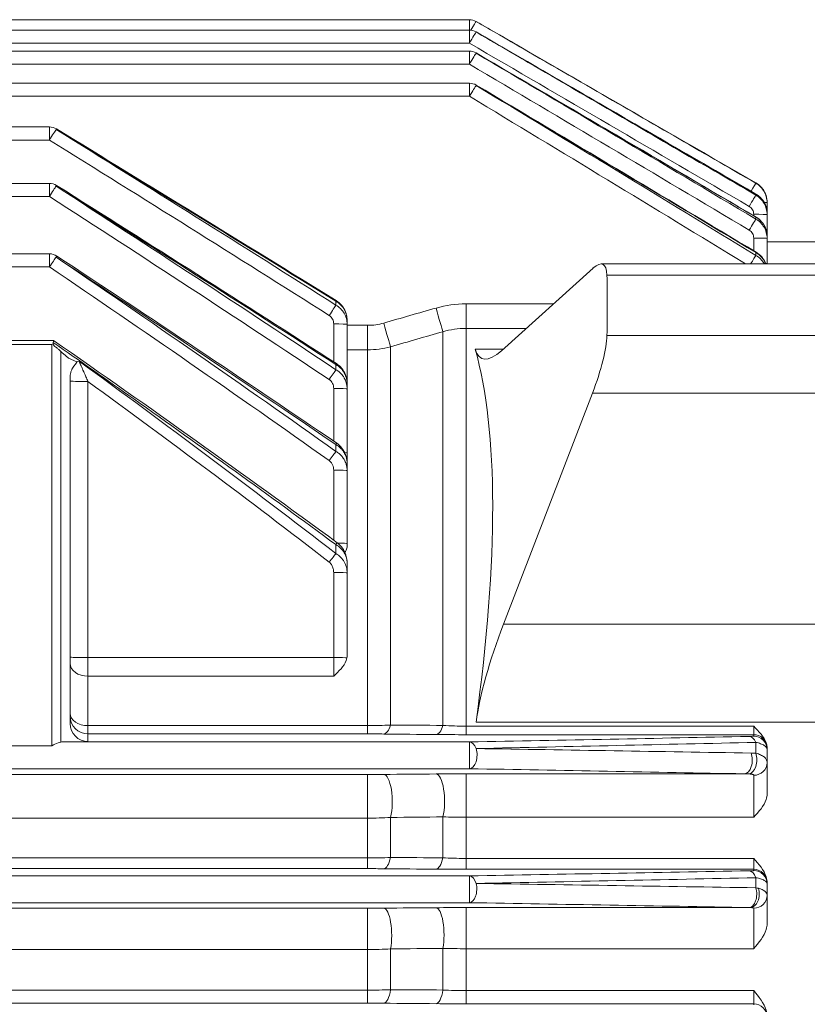
# Model space of a CAD drawing. Units: inches. Extents: x 9 to 146, y 6 to 108.
# Drawn here: x 59 to 62, y 54 to 58 of the extents above; entities that cross this region are included whole.
import ezdxf

# ---------------------------------------------------------------- set-up
doc = ezdxf.new("R2010")
doc.units = ezdxf.units.IN
doc.header["$LTSCALE"] = 14
doc.header["$MEASUREMENT"] = 0
doc.layers.add('Visible (ANSI)', color=7, linetype='Continuous', lineweight=20, true_color=0xbc4343)
doc.layers.add('Visible Narrow (ANSI)', color=7, linetype='Continuous', lineweight=9, true_color=0xbc4343)

msp = doc.modelspace()

# ---------------------------------------------------------------- linework, layer by layer
at = {"layer": 'Visible (ANSI)'}
for p, q in [((57.9146, 58.4121), (60.9338, 58.4121)), ((57.9143, 58.3661), (60.9338, 58.3661)), ((53.3083, 58.2734), (60.9338, 58.2734)), ((53.3083, 58.1321), (60.9338, 58.1321)), ((54.9347, 57.9393), (59.0834, 57.9393)), ((54.9347, 57.6907), (59.0834, 57.6907)), ((62.2453, 57.6057), (62.2453, 57.6074)), ((62.2453, 57.6057), (62.2453, 57.5581)), ((62.2453, 57.553), (62.2453, 57.5581)), ((62.2453, 57.553), (62.2453, 57.46)), ((62.2453, 57.46), (62.2453, 57.4568)), ((62.2453, 57.4481), (62.2453, 57.4568)), ((62.2453, 57.4481), (62.2453, 57.3375)), ((62.7177, 57.4336), (62.2453, 57.4336)), ((54.9347, 57.38), (59.0834, 57.38)), ((61.514, 57.3356), (63.3083, 57.3356)), ((62.2453, 57.3375), (62.2453, 57.3356)), ((61.4783, 57.3166), (61.0753, 56.9532)), ((60.3949, 57.0694), (60.3949, 57.087)), ((60.3949, 57.0694), (60.3949, 56.8186)), ((54.9162, 56.998), (59.102, 56.998)), ((59.1435, 56.9405), (59.1681, 56.9198)), ((59.1681, 56.9198), (59.2036, 56.9042)), ((59.1744, 56.8341), (59.1744, 55.3104)), ((60.3949, 56.8186), (60.3949, 56.8085)), ((60.3949, 56.785), (60.3949, 56.8085)), ((60.3949, 56.785), (60.3949, 56.5028)), ((61.0838, 55.7471), (61.4759, 56.7662)), ((60.3943, 56.4667), (60.3943, 56.4667)), ((60.3949, 56.5028), (60.3949, 56.4723)), ((60.39, 56.4555), (60.39, 56.4555)), ((60.3949, 56.4251), (60.3949, 56.4562)), ((60.3949, 56.4251), (60.3949, 56.1034)), ((60.3949, 56.1034), (60.3949, 56.0915)), ((60.3949, 55.9739), (60.3949, 56.0156)), ((60.3949, 55.9739), (60.3949, 55.6079)), ((59.2532, 55.2312), (59.1435, 55.2288)), ((62.2453, 55.2014), (62.2453, 55.1951)), ((62.2453, 55.1377), (62.2453, 55.1951)), ((62.2453, 55.1377), (62.2453, 54.9985)), ((62.2453, 54.6091), (62.2453, 54.6082)), ((62.2453, 54.6082), (62.2453, 54.6027)), ((62.2453, 54.5532), (62.2453, 54.6027)), ((62.2453, 54.5532), (62.2453, 54.4273))]:
    msp.add_line(p, q, dxfattribs=at)
for centre, start in [((60.9338, 58.353), 60.0065), ((60.9338, 58.3071), 59.907), ((60.9338, 58.2143), 59.6519), ((60.9338, 58.073), 59.2281), ((59.0834, 57.8802), 58.6126), ((59.0834, 57.6317), 57.7691), ((59.0834, 57.321), 56.6412)]:
    msp.add_arc(centre, 0.0591, start, 90, dxfattribs=at)
for centre, major_axis, ratio, start_param, end_param in [((61.3928, 57.0206), (-0.1283, -0.3136), 0.227727, 2.66424, 3.583583), ((58.5629, 51.886), (2.5302, 6.5776), 0.23888, 5.694459, 5.761059), ((59.0948, 56.8829), (0.0867, 0.1069), 0.538446, 0.937529, 0.989194), ((61.3929, 56.7662), (-0.1283, -0.3136), 0.227727, 1.663721, 2.603878), ((59.2177, 56.9389), (-0.101, 0.0479), 0.341999, 0.767868, 0.920093), ((57.9155, 50.7407), (-2.7271, -6.664), 0.227727, 2.416504, 2.856001), ((61.2462, 57.5451), (-0.2567, -0.6272), 0.227727, 5.997593, 6.725176), ((59.3029, 56.804), (-0.118, 0.086), 0.511131, 5.855043, 5.977684), ((61.2499, 55.7471), (-0.2567, -0.6272), 0.227727, 4.805314, 5.558097), ((59.2532, 55.3121), (-0.0266, -0.0767), 0.966069, 5.056982, 6.627778), ((59.2177, 55.1698), (-0.101, 0.0479), 0.341999, 5.684842, 5.837068), ((62.1339, 55.2002), (0.1113, 0.0028), 0.745407, 6.264628, 6.349064)]:
    msp.add_ellipse(centre, major_axis=major_axis, ratio=ratio, start_param=start_param, end_param=end_param, dxfattribs=at)
for points in [[(60.9634, 58.4042), (61.3743, 58.167), (61.7852, 57.9298), (62.1961, 57.6927)], [(60.9634, 58.3582), (61.3744, 58.12), (61.7853, 57.8818), (62.1962, 57.6435)], [(60.9637, 58.2653), (61.3748, 58.0246), (61.7857, 57.7837), (62.1965, 57.5424)], [(60.9641, 58.1237), (61.3754, 57.8788), (61.7864, 57.6334), (62.1969, 57.3872)], [(59.1142, 57.9306), (59.5259, 57.6795), (59.937, 57.4273), (60.3472, 57.1738)], [(59.1149, 57.6816), (59.5272, 57.4217), (59.9384, 57.1601), (60.3481, 56.8962)], [(59.1159, 57.3703), (59.5291, 57.0983), (59.9405, 56.8237), (60.3494, 56.5452)], [(59.0996, 56.9838), (59.1011, 56.9806), (59.1025, 56.9774), (59.1041, 56.9742)], [(59.102, 56.998), (59.5218, 56.7057), (59.9387, 56.4092), (60.3511, 56.1066)], [(60.3949, 56.4723), (60.3949, 56.4707), (60.3947, 56.4689), (60.3944, 56.467)], [(60.3949, 55.6079), (60.3949, 55.6051), (60.3947, 55.6022), (60.3942, 55.5993)]]:
    msp.add_open_spline(points, degree=3, dxfattribs=at)
for points, knots in [([(62.1961, 57.6927), (62.2054, 57.6872), (62.214, 57.6802), (62.2281, 57.664), (62.2338, 57.6547), (62.2419, 57.635), (62.2444, 57.6243), (62.2452, 57.6116), (62.2453, 57.6095), (62.2453, 57.6074)], [0, 0, 0, 0, 0.0824257, 0.0824257, 0.163505, 0.163505, 0.2448809, 0.2448809, 0.2606973, 0.2606973, 0.2606973, 0.2606973]), ([(62.1961, 57.6927), (62.2054, 57.6872), (62.214, 57.6802), (62.2281, 57.664), (62.2338, 57.6547), (62.2384, 57.6435), (62.239, 57.6421), (62.2395, 57.6407)], [0, 0, 0, 0, 0.0824317, 0.0824317, 0.1634489, 0.1634489, 0.1747989, 0.1747989, 0.1747989, 0.1747989]), ([(62.1962, 57.6435), (62.2055, 57.6381), (62.2141, 57.631), (62.2281, 57.6148), (62.2339, 57.6055), (62.242, 57.5857), (62.2444, 57.575), (62.2452, 57.5623), (62.2453, 57.5602), (62.2453, 57.5581)], [0, 0, 0, 0, 0.0824002, 0.0824002, 0.1634524, 0.1634524, 0.2450773, 0.2450773, 0.260747, 0.260747, 0.260747, 0.260747]), ([(62.1965, 57.5424), (62.2058, 57.537), (62.2143, 57.5299), (62.2283, 57.5136), (62.2339, 57.5042), (62.242, 57.4844), (62.2445, 57.4736), (62.2452, 57.4609), (62.2453, 57.4588), (62.2453, 57.4568)], [0, 0, 0, 0, 0.0823268, 0.0823268, 0.1634759, 0.1634759, 0.2455738, 0.2455738, 0.2608794, 0.2608794, 0.2608794, 0.2608794]), ([(62.1969, 57.3872), (62.2062, 57.3816), (62.2146, 57.3744), (62.2285, 57.358), (62.2341, 57.3486), (62.2385, 57.3377), (62.2389, 57.3366), (62.2392, 57.3356)], [0, 0, 0, 0, 0.0822283, 0.0822283, 0.1636966, 0.1636966, 0.1720532, 0.1720532, 0.1720532, 0.1720532]), ([(60.3472, 57.1738), (60.3564, 57.1681), (60.3647, 57.1608), (60.3784, 57.1442), (60.3839, 57.1347), (60.3918, 57.1145), (60.3942, 57.1034), (60.3949, 57.0906), (60.3949, 57.0888), (60.3949, 57.087)], [0, 0, 0, 0, 0.0821427, 0.0821427, 0.1638549, 0.1638549, 0.2478557, 0.2478557, 0.2615205, 0.2615205, 0.2615205, 0.2615205]), ([(59.0997, 56.9898), (59.0994, 56.9889), (59.0993, 56.9879), (59.0993, 56.986), (59.0994, 56.9849), (59.0996, 56.9838)], [-1.05357491, -1.05357491, -1.05357491, -1.05357491, -1.04061545, -1.04061545, -1.02801568, -1.02801568, -1.02801568, -1.02801568]), ([(59.0997, 56.9898), (59.1006, 56.993), (59.1013, 56.9953), (59.1017, 56.9966), (59.1019, 56.9975), (59.102, 56.998), (59.102, 56.998)], [-0.31809173, -0.31809173, -0.31809173, -0.31809173, -0.26966398, -0.26966398, -0.26966398, -0.23762861, -0.23762861, -0.23762861, -0.23762861]), ([(59.1041, 56.9742), (59.1086, 56.9711), (59.1132, 56.9675), (59.1178, 56.9638), (59.1191, 56.9627), (59.1204, 56.9616), (59.1216, 56.9605), (59.1257, 56.957), (59.1298, 56.9532), (59.1336, 56.9494)], [-1.01896658, -1.01896658, -1.01896658, -1.01896658, -0.97525208, -0.97525208, -0.97525208, -0.96300276, -0.96300276, -0.96300276, -0.92327725, -0.92327725, -0.92327725, -0.92327725]), ([(59.1744, 56.8341), (59.1744, 56.8397), (59.1749, 56.8449), (59.1758, 56.85), (59.1758, 56.8502), (59.1759, 56.8505), (59.1759, 56.8508), (59.1762, 56.8525), (59.1766, 56.8541), (59.177, 56.8558), (59.1782, 56.8605), (59.1798, 56.8651), (59.1818, 56.8694), (59.1823, 56.8705), (59.1828, 56.8716), (59.1833, 56.8726), (59.1848, 56.8754), (59.1864, 56.8781), (59.1881, 56.8807), (59.1898, 56.8833), (59.1917, 56.8858), (59.1937, 56.8883), (59.195, 56.89), (59.1965, 56.8916), (59.1979, 56.8933), (59.1985, 56.894), (59.199, 56.8948), (59.1996, 56.8955), (59.2002, 56.8962), (59.2007, 56.8969), (59.2012, 56.8977), (59.2016, 56.8982), (59.2019, 56.8988), (59.2022, 56.8994), (59.2029, 56.9006), (59.2033, 56.9018), (59.2035, 56.9033), (59.2035, 56.9036), (59.2036, 56.9039), (59.2036, 56.9042)], [0, 0, 0, 0, 0.000587153, 0.000587153, 0.000587153, 0.000618266, 0.000618266, 0.000618266, 0.000816802, 0.000816802, 0.000816802, 0.001392033, 0.001392033, 0.001392033, 0.001535384, 0.001535384, 0.001535384, 0.001917231, 0.001917231, 0.001917231, 0.002303076, 0.002303076, 0.002303076, 0.002572205, 0.002572205, 0.002572205, 0.002686922, 0.002686922, 0.002686922, 0.002797327, 0.002797327, 0.002797327, 0.002878845, 0.002878845, 0.002878845, 0.00303895, 0.00303895, 0.00303895, 0.003070764, 0.003070764, 0.003070764, 0.003070764]), ([(60.3481, 56.8962), (60.3572, 56.8903), (60.3654, 56.8829), (60.3788, 56.866), (60.3842, 56.8564), (60.392, 56.8358), (60.3943, 56.8245), (60.3949, 56.8116), (60.3949, 56.8101), (60.3949, 56.8085)], [0, 0, 0, 0, 0.0821357, 0.0821357, 0.1643476, 0.1643476, 0.2501026, 0.2501026, 0.2621696, 0.2621696, 0.2621696, 0.2621696]), ([(60.3494, 56.5452), (60.358, 56.5394), (60.3657, 56.5321), (60.3787, 56.5153), (60.3841, 56.5056), (60.3919, 56.4845), (60.3943, 56.4728), (60.3949, 56.4596), (60.3949, 56.4579), (60.3949, 56.4562)], [0, 0, 0, 0, 0.0789926, 0.0789926, 0.1620417, 0.1620417, 0.2503402, 0.2503402, 0.2632828, 0.2632828, 0.2632828, 0.2632828]), ([(60.3511, 56.1066), (60.3599, 56.1001), (60.3677, 56.0921), (60.3804, 56.0742), (60.3854, 56.0641), (60.3928, 56.0414), (60.3949, 56.0284), (60.3949, 56.0156)], [0, 0, 0, 0, 0.0832451, 0.0832451, 0.1672057, 0.1672057, 0.2650288, 0.2650288, 0.2650288, 0.2650288]), ([(60.3949, 56.0915), (60.3949, 56.0863), (60.3938, 56.0803), (60.3892, 56.07), (60.3874, 56.0665), (60.3852, 56.0632)], [1.200891, 1.200891, 1.200891, 1.200891, 1.2934949, 1.2934949, 1.3397456, 1.3397456, 1.3397456, 1.3397456]), ([(60.3942, 55.5993), (60.3936, 55.5955), (60.3925, 55.5914), (60.3814, 55.5622), (60.3579, 55.5396), (60.336, 55.5184), (60.3359, 55.5183), (60.3358, 55.5183)], [1.2415553, 1.2415553, 1.2415553, 1.2415553, 1.293493, 1.293493, 1.5801354, 1.5801354, 1.5809076, 1.5809076, 1.5809076, 1.5809076]), ([(62.1862, 55.2983), (62.1863, 55.2982), (62.1864, 55.2982), (62.2083, 55.2757), (62.2318, 55.2513), (62.2432, 55.2186), (62.2443, 55.2133), (62.2449, 55.2084)], [-0.0007724, -0.0007724, -0.0007724, -0.0007724, 0, 0, 0.2866173, 0.2866173, 0.3483676, 0.3483676, 0.3483676, 0.3483676]), ([(59.1336, 55.2279), (59.1298, 55.2272), (59.1257, 55.2261), (59.1125, 55.2216), (59.103, 55.2169), (59.0943, 55.2115)], [-0.1278403, -0.1278403, -0.1278403, -0.1278403, -0.0881148, -0.0881148, 0, 0, 0, 0]), ([(62.2453, 54.9985), (62.2453, 54.9918), (62.2442, 54.9839), (62.2318, 54.9467), (62.2083, 54.9209), (62.1864, 54.8968), (62.1863, 54.8968), (62.1862, 54.8967)], [1.2008119, 1.2008119, 1.2008119, 1.2008119, 1.2933958, 1.2933958, 1.5800131, 1.5800131, 1.5807854, 1.5807854, 1.5807854, 1.5807854]), ([(62.1862, 54.7151), (62.1863, 54.7151), (62.1864, 54.715), (62.2083, 54.6903), (62.2318, 54.6636), (62.2442, 54.6245), (62.2453, 54.6162), (62.2453, 54.6091)], [-0.0007723, -0.0007723, -0.0007723, -0.0007723, 0, 0, 0.2866171, 0.2866171, 0.379201, 0.379201, 0.379201, 0.379201]), ([(62.2453, 54.4273), (62.2453, 54.42), (62.2442, 54.4114), (62.2318, 54.3713), (62.2083, 54.3434), (62.1864, 54.3175), (62.1863, 54.3174), (62.1862, 54.3173)], [1.2008115, 1.2008115, 1.2008115, 1.2008115, 1.2933954, 1.2933954, 1.5800126, 1.5800126, 1.580785, 1.580785, 1.580785, 1.580785]), ([(62.1862, 54.1327), (62.1863, 54.1327), (62.1864, 54.1326), (62.2083, 54.1061), (62.2318, 54.0775), (62.2442, 54.0358), (62.2453, 54.0269), (62.2453, 54.0193)], [-0.0007723, -0.0007723, -0.0007723, -0.0007723, 0, 0, 0.286617, 0.286617, 0.3792008, 0.3792008, 0.3792008, 0.3792008])]:
    msp.add_open_spline(points, degree=3, knots=knots, dxfattribs=at)
at = {"layer": 'Visible Narrow (ANSI)'}
for p, q in [((60.9338, 58.4121), (60.9338, 58.3661)), ((60.9338, 58.3661), (60.9338, 58.3086)), ((57.9076, 58.3086), (60.9338, 58.3086)), ((60.9338, 58.2734), (60.9338, 58.2159)), ((53.3083, 58.2159), (60.9338, 58.2159)), ((60.9338, 58.1321), (60.9338, 58.0746)), ((53.3083, 58.0746), (60.9338, 58.0746)), ((59.0834, 57.9393), (59.0834, 57.8818)), ((54.9347, 57.8818), (59.0834, 57.8818)), ((59.0834, 57.6907), (59.0834, 57.6332)), ((62.1961, 57.6926), (62.1961, 57.691)), ((62.1961, 57.6431), (62.1961, 57.6382)), ((54.9347, 57.6332), (59.0834, 57.6332)), ((62.1862, 57.5484), (62.1862, 57.5546)), ((62.1961, 57.5415), (62.1961, 57.5331)), ((62.1862, 57.3936), (62.1862, 57.4496)), ((59.0834, 57.38), (59.0834, 57.3225)), ((62.1961, 57.3854), (62.1961, 57.3731)), ((54.9347, 57.3225), (59.0834, 57.3225)), ((63.3083, 57.2858), (61.5396, 57.2858)), ((60.3457, 57.1708), (60.3457, 57.154)), ((60.9192, 57.1599), (61.3045, 57.1599)), ((60.9192, 57.0516), (60.9192, 57.1599)), ((60.3358, 56.9041), (60.3358, 57.0709)), ((60.3949, 57.065), (60.4849, 57.065)), ((60.4849, 56.9569), (60.4849, 57.065)), ((60.8173, 57.0368), (60.8173, 55.3014)), ((61.1844, 57.0516), (60.9192, 57.0516)), ((60.9192, 57.0516), (60.9192, 55.2983)), ((61.5397, 57.0206), (62.7177, 57.0206)), ((59.0943, 56.9807), (58.7429, 56.9807)), ((59.0943, 55.2115), (59.0943, 56.9807)), ((59.1336, 56.9494), (59.1336, 55.2279)), ((60.4849, 56.9569), (60.3949, 56.9569)), ((60.4849, 56.9569), (60.4849, 55.3004)), ((60.5868, 56.9707), (60.5868, 55.303)), ((60.9597, 56.9598), (61.0826, 56.9598)), ((60.3457, 56.8918), (60.3457, 56.8694)), ((59.2532, 56.8173), (59.2532, 55.6006)), ((60.3358, 56.5545), (60.3358, 56.7866)), ((62.7177, 56.7662), (61.4759, 56.7662)), ((60.3457, 56.5391), (60.3457, 56.5094)), ((60.3358, 56.1178), (60.3358, 56.4267)), ((60.3457, 56.0984), (60.3457, 56.0587)), ((60.3358, 55.6006), (60.3358, 55.9754)), ((61.0838, 55.7471), (62.7177, 55.7471)), ((59.2532, 55.6006), (60.3358, 55.6006)), ((59.2532, 55.6006), (59.2532, 55.5183)), ((60.3358, 55.5183), (60.3358, 55.6006)), ((60.3358, 55.5183), (59.2532, 55.5183)), ((59.2532, 55.3004), (59.2532, 55.5183)), ((59.2532, 55.3004), (60.4849, 55.3004)), ((59.2532, 55.3004), (59.2532, 55.2639)), ((60.4849, 55.3004), (60.4849, 55.2639)), ((60.9192, 55.2983), (62.1862, 55.2983)), ((60.9192, 55.2983), (60.9192, 55.2606)), ((62.7177, 55.3164), (60.963, 55.3164)), ((62.1862, 55.2606), (62.1862, 55.2983)), ((60.4849, 55.2639), (59.2532, 55.2639)), ((59.2532, 55.2639), (59.2532, 55.2312)), ((62.1862, 55.2606), (60.9192, 55.2606)), ((62.1862, 55.2541), (62.1862, 55.2606)), ((59.0943, 55.2115), (58.7429, 55.2115)), ((59.1435, 55.2288), (60.9338, 55.2288)), ((60.9338, 55.2288), (60.9338, 55.1107)), ((62.1961, 55.2268), (62.1961, 55.1787)), ((53.3083, 55.1107), (60.9338, 55.1107)), ((53.5332, 55.0852), (60.4849, 55.0852)), ((60.4849, 54.8929), (60.4849, 55.0852)), ((60.9192, 55.0881), (62.1451, 55.0881)), ((60.9192, 54.8967), (60.9192, 55.0881)), ((62.1862, 54.8967), (62.1862, 55.0818)), ((60.4849, 54.8929), (53.5332, 54.8929)), ((60.4849, 54.8929), (60.4849, 54.7171)), ((60.5868, 54.8958), (60.5868, 54.7193)), ((60.8173, 54.8985), (60.8173, 54.7179)), ((62.1862, 54.8967), (60.9192, 54.8967)), ((60.9192, 54.8967), (60.9192, 54.7151)), ((53.5332, 54.7171), (60.4849, 54.7171)), ((60.4849, 54.7171), (60.4849, 54.6702)), ((60.9192, 54.7151), (62.1862, 54.7151)), ((60.9192, 54.7151), (60.9192, 54.6672)), ((62.1862, 54.6672), (62.1862, 54.7151)), ((60.4849, 54.6702), (53.5332, 54.6702)), ((62.1862, 54.6672), (60.9192, 54.6672)), ((62.1862, 54.6617), (62.1862, 54.6672)), ((53.3083, 54.6383), (60.9338, 54.6383)), ((60.9338, 54.6383), (60.9338, 54.5202)), ((62.1961, 54.6302), (62.1961, 54.5859)), ((53.3083, 54.5202), (60.9338, 54.5202)), ((53.5332, 54.4958), (60.4849, 54.4958)), ((60.4849, 54.3138), (60.4849, 54.4958)), ((60.9192, 54.4985), (62.171, 54.4985)), ((60.9192, 54.3173), (60.9192, 54.4985)), ((62.1862, 54.3173), (62.1862, 54.4956)), ((60.4849, 54.3138), (53.5332, 54.3138)), ((60.4849, 54.3138), (60.4849, 54.1346)), ((60.5868, 54.3164), (60.5868, 54.1365)), ((60.8173, 54.3188), (60.8173, 54.1352)), ((62.1862, 54.3173), (60.9192, 54.3173)), ((60.9192, 54.3173), (60.9192, 54.1327)), ((53.5332, 54.1346), (60.4849, 54.1346)), ((60.4849, 54.0773), (60.4849, 54.1346)), ((60.9192, 54.1327), (62.1862, 54.1327)), ((60.9192, 54.0745), (60.9192, 54.1327)), ((62.1862, 54.0745), (62.1862, 54.1327)), ((60.4849, 54.0773), (53.5332, 54.0773)), ((62.1862, 54.0745), (60.9192, 54.0745)), ((62.1862, 54.0699), (62.1862, 54.0745))]:
    msp.add_line(p, q, dxfattribs=at)
for centre, major_axis, ratio, start_param, end_param in [((60.9338, 58.353), (0.0296, 0.0511), 0.013109, 0.033576, 1.326441), ((60.9338, 58.353), (0.0295, 0.0511), 0.013089, 6.249609, 6.283185), ((60.9338, 58.3071), (0.0297, 0.051), 0.013189, 0.10088, 1.548181), ((60.9338, 58.3071), (0.0296, 0.0511), 0.013129, 6.182305, 6.283185), ((60.9338, 58.2143), (0.0301, 0.0508), 0.013331, 0.168648, 1.548264), ((60.9338, 58.2143), (0.0298, 0.051), 0.013229, 6.114538, 6.283185), ((60.9338, 58.073), (0.0305, 0.0505), 0.013542, 0.237208, 1.548391), ((60.9338, 58.073), (0.0302, 0.0507), 0.013396, 6.045978, 6.283185), ((59.0834, 57.8802), (0.0312, 0.0501), 0.013831, 0.306927, 1.548568), ((59.0834, 57.8802), (0.0308, 0.0504), 0.013637, 5.976259, 6.283185), ((59.0834, 57.6317), (0.0321, 0.0496), 0.014211, 0.378227, 1.548809), ((59.0834, 57.6317), (0.0315, 0.05), 0.013964, 5.90496, 6.283185), ((62.1665, 57.6399), (0.0296, 0.0511), 0.013114, 0.039381, 1.261811), ((62.1665, 57.6415), (0.0295, 0.0511), 0.013089, 6.248486, 6.283185), ((62.1665, 57.5875), (0.0298, 0.051), 0.013211, 0.113695, 1.548194), ((62.1665, 57.5924), (0.0296, 0.0511), 0.013137, 6.174229, 6.283185), ((62.1862, 57.6057), (-0.0591, 0), 0.026177, 3.895276, 3.89533), ((62.1862, 57.6057), (0.0591, 0), 0.026177, 0, 0.669762), ((62.1862, 57.553), (0.0591, 0), 0.026177, 0, 1.570796), ((62.1665, 57.4832), (0.0302, 0.0508), 0.013386, 0.188665, 1.548297), ((62.1665, 57.4915), (0.0299, 0.0509), 0.01326, 6.09938, 6.283185), ((62.1862, 57.46), (0.0591, 0), 0.026177, 0, 0.0424), ((62.1862, 57.46), (0.0591, 0), 0.026177, 0.043008, 0.04329), ((62.1862, 57.4481), (0.0591, 0), 0.026177, 0, 1.570796), ((62.1665, 57.3365), (0.0304, 0.0506), 0.013466, 6.023489, 6.283185), ((59.0834, 57.321), (0.0332, 0.0489), 0.014705, 0.451612, 1.549136), ((59.0834, 57.321), (0.0325, 0.0493), 0.014398, 5.831575, 6.283185), ((62.1665, 57.3243), (0.0308, 0.0504), 0.013647, 0.264746, 1.353444), ((62.1862, 57.3375), (-0.0591, 0), 0.025797, 3.842906, 3.842915), ((62.1862, 57.3375), (0.0591, 0), 0.026177, 0, 0.493337), ((60.3162, 57.1235), (0.031, 0.0502), 0.013765, 5.946055, 6.283185), ((61.4981, 51.9591), (0.6372, -5.1972), 0.301464, 3.104646, 3.189408), ((60.3162, 57.1068), (0.0316, 0.0499), 0.014009, 0.342461, 1.54868), ((60.7867, 57.1443), (0.0326, -0.1135), 0.007222, 4.737553, 5.954769), ((60.3358, 57.0694), (0.0591, 0), 0.026177, 0, 1.570796), ((60.1729, 59.9194), (0.3428, -2.8526), 0.29842, 6.247344, 6.331368), ((60.5562, 57.0781), (0.0326, -0.1135), 0.007231, 4.737551, 5.951378), ((60.3162, 56.8465), (0.032, 0.0496), 0.014179, 5.866482, 6.283185), ((60.3162, 56.8243), (0.0327, 0.0492), 0.014495, 0.422432, 1.548995), ((59.2532, 56.8193), (-0.0787, 0), 0.026177, 0, 1.570801), ((60.3358, 56.8186), (0.0591, 0), 0.026176, 0.466254, 0.466405), ((60.3358, 56.8186), (0.0591, 0), 0.026177, 0.13896, 0.139339), ((60.3358, 56.8186), (0.0591, 0), 0.026177, 0, 0.129573), ((60.3358, 56.785), (0.0591, 0), 0.026177, 0, 1.570796), ((60.3162, 56.467), (0.0342, 0.0482), 0.015141, 0.505445, 1.549439), ((60.3162, 56.4964), (0.0332, 0.0488), 0.014737, 5.784033, 6.283185), ((60.3358, 56.5029), (0.0591, 0), 0.025811, 1.263023, 1.26303), ((60.3358, 56.5028), (0.0591, 0), 0.026177, 0, 0.605185), ((60.3358, 56.4251), (0.0591, 0), 0.026177, 0, 1.570796), ((60.3162, 56.059), (0.0349, 0.0476), 0.01549, 5.697745, 6.283185), ((60.3358, 56.1034), (0.0591, 0), 0.026177, 0, 1.268262), ((60.3162, 56.0196), (0.0361, 0.0467), 0.016005, 0.592552, 1.550078), ((60.3358, 55.9739), (0.0591, 0), 0.026177, 0, 1.570796), ((59.2532, 55.6027), (-0.0787, 0), 0.026177, 0, 1.570796), ((60.3358, 55.5991), (0.0591, 0), 0.026177, 0.154844, 1.570796), ((59.2532, 55.5752), (-0.0787, 0), 0.723407, 0, 1.570796), ((59.2532, 55.3548), (-0.0787, 0), 0.690422, 0, 1.570796), ((59.2532, 55.3426), (-0.0787, 0), 0.999657, 0, 1.570796), ((60.5562, 55.3816), (-0.0012, -0.1181), 0.354679, 0.028001, 0.84556), ((90.6019, 55.8784), (85.2349, -0.2928), 0.008505, 4.352556, 4.355443), ((60.7867, 55.3793), (-0.0012, -0.1181), 0.35189, 0.027969, 0.854018), ((61.2141, 55.8665), (1.0182, 0.2235), 0.513136, 4.202536, 4.308254), ((60.1062, 55.1421), (1.0303, 0.0453), 0.109765, 1.113964, 1.189606), ((89.8692, 57.2856), (-82.6211, 0), 0.026177, 1.208109, 1.21109), ((61.46, 55.4191), (-1.5944, -0.0542), 0.093403, 1.131663, 1.221559), ((62.1665, 55.1939), (-0.0012, 0.059), 0.611209, 5.292579, 6.250105), ((62.1862, 55.2016), (0.0591, 0), 0.999657, 0.115953, 1.570796), ((62.1862, 55.1951), (0.0591, 0), 0.999657, 0, 1.570796), ((60.9338, 55.1698), (-0.0011, 0.059), 0.585909, 5.229012, 6.250878), ((60.9338, 55.1698), (-0.0011, -0.059), 0.571509, 0.031905, 2.108934), ((62.1451, 55.1472), (-0.0011, -0.059), 0.591127, 0.03246, 2.166456), ((62.1665, 55.1461), (-0.0046, -0.0589), 0.564304, 0.13628, 2.201049), ((62.1862, 55.1377), (0.0591, 0), 0.946388, 4.712389, 6.283185), ((60.1937, 55.1692), (-0.8928, 0.0276), 0.088817, 1.905805, 1.991699), ((109.4494, 51.2906), (152.9951, 0), 0.026177, 1.894486, 1.896075), ((60.5562, 54.9675), (-0.001, 0.1181), 0.319469, 4.057906, 6.255557), ((60.7867, 54.9695), (-0.001, 0.1181), 0.317963, 4.064489, 6.255572), ((59.9486, 55.879), (1.4099, -0.5607), 0.575359, 5.31728, 5.394407), ((111.0124, 46.1912), (-158.7122, 1.1239), 0.055474, 5.034572, 5.036103), ((60.5562, 54.7879), (-0.0011, -0.1181), 0.323635, 0.027669, 0.954049), ((107.4199, 54.2441), (145.5391, -0.9455), 0.001241, 1.896752, 1.898424), ((60.7867, 54.7859), (-0.0011, -0.1181), 0.321994, 0.027653, 0.960846), ((60.1902, 54.5839), (0.899, 0.0285), 0.090569, 1.148529, 1.233882), ((106.0079, 58.147), (-140.3955, 0), 0.026177, 1.241116, 1.242851), ((61.4262, 54.806), (-1.5595, -0.0455), 0.084107, 1.145794, 1.237176), ((62.1665, 54.6016), (-0.0011, 0.059), 0.578225, 5.207102, 6.251095), ((62.1862, 54.6082), (0.0591, 0), 0.999657, 0, 1.570796), ((62.1862, 54.6027), (0.0591, 0), 0.999657, 0, 1.570796), ((60.9338, 54.5792), (-0.001, 0.059), 0.561554, 5.15402, 6.251544), ((60.9338, 54.5792), (-0.001, -0.059), 0.549823, 0.031344, 2.031885), ((62.1665, 54.5576), (-0.0011, -0.059), 0.562781, 0.031673, 2.079984), ((62.171, 54.5575), (-0.0014, -0.059), 0.674676, 0.035472, 2.039286), ((62.1862, 54.5532), (0.0591, 0), 0.975292, 4.712389, 6.283185), ((62.1458, 54.5578), (0.0982, 0.0001), 0.333037, 0.895989, 1.03345), ((60.1959, 54.5726), (-0.886, 0.0252), 0.081846, 1.905425, 1.99199), ((137.1236, 48.0982), (256.1234, 0), 0.026177, 1.873443, 1.874386), ((60.5562, 54.378), (-0.001, 0.1181), 0.298848, 4.160827, 6.255751), ((61.4453, 54.3645), (1.6009, -0.0443), 0.079001, 1.907875, 1.996985), ((60.7867, 54.3799), (-0.001, 0.1181), 0.297948, 4.166081, 6.255759), ((60.0002, 55.0907), (1.3558, -0.3718), 0.503126, 5.21148, 5.292419), ((139.9245, 35.8711), (-266.6547, 2.9464), 0.069019, 5.014351, 5.015256), ((61.2686, 54.639), (-1.1367, -0.1065), 0.267, 1.137589, 1.233389), ((60.5562, 54.1951), (-0.001, -0.1181), 0.302301, 0.027465, 1.054695), ((133.1601, 50.2274), (241.1733, -2.4564), 0.013782, 1.875589, 1.876591), ((60.7867, 54.1931), (-0.001, -0.1181), 0.301307, 0.027456, 1.060169), ((60.1971, 53.9997), (0.8846, 0.0254), 0.082845, 1.150388, 1.237055), ((130.6496, 59.8604), (-231.789, 0), 0.026177, 1.263585, 1.264628), ((61.4404, 54.2088), (-1.5917, -0.0442), 0.079617, 1.14537, 1.234959), ((62.1862, 54.0155), (0.0591, 0), 0.999657, 0, 1.570796)]:
    msp.add_ellipse(centre, major_axis=major_axis, ratio=ratio, start_param=start_param, end_param=end_param, dxfattribs=at)
for points in [[(62.1961, 57.6926), (61.7852, 57.9298), (61.3743, 58.167), (60.9634, 58.4041)], [(62.1665, 57.5891), (61.7558, 57.8291), (61.3449, 58.069), (60.9338, 58.3086)], [(60.9634, 58.2645), (61.3746, 58.0212), (61.7855, 57.7774), (62.1961, 57.5331)], [(62.1665, 57.4847), (61.756, 57.729), (61.345, 57.9726), (60.9338, 58.2159)], [(62.1961, 57.3854), (61.7856, 57.6317), (61.3746, 57.8772), (60.9634, 58.1222)], [(60.9634, 58.1222), (61.3748, 57.8734), (61.7858, 57.6238), (62.1961, 57.3731)], [(62.1506, 57.3356), (61.7456, 57.5829), (61.34, 57.8291), (60.9338, 58.0746)], [(60.3457, 57.1708), (59.9356, 57.4245), (59.5246, 57.6768), (59.113, 57.9281)], [(59.113, 57.9281), (59.5249, 57.6717), (59.9359, 57.4138), (60.3457, 57.154)], [(60.3162, 57.1084), (59.9063, 57.3679), (59.4953, 57.6255), (59.0834, 57.8818)], [(60.3457, 56.8918), (59.9362, 57.1559), (59.5251, 57.4178), (59.113, 57.6779)], [(59.113, 57.6779), (59.5255, 57.4109), (59.9367, 57.1417), (60.3457, 56.8694)], [(60.3162, 56.8259), (59.9071, 57.0978), (59.496, 57.3666), (59.0834, 57.6332)], [(60.3457, 56.5391), (59.9371, 56.8179), (59.5259, 57.0929), (59.113, 57.3652)], [(59.113, 57.3652), (59.5266, 57.0839), (59.9379, 56.7992), (60.3457, 56.5094)], [(60.3162, 56.4686), (59.9083, 56.7577), (59.4971, 57.0418), (59.0834, 57.3225)], [(60.5562, 57.075), (60.6331, 57.0971), (60.7099, 57.1192), (60.7867, 57.1412)], [(60.8173, 57.0368), (60.7404, 57.0148), (60.6636, 56.9928), (60.5868, 56.9707)], [(59.2138, 56.9073), (59.595, 56.6297), (59.9729, 56.3475), (60.3457, 56.0587)], [(60.3162, 56.0212), (59.9658, 56.2918), (59.611, 56.5566), (59.2532, 56.8173)], [(60.9338, 55.2288), (61.3492, 55.2367), (61.7608, 55.2447), (62.1665, 55.2529)], [(62.1961, 55.2268), (61.7905, 55.2175), (61.3788, 55.2084), (60.9634, 55.1995)], [(60.9634, 55.1995), (61.3704, 55.193), (61.7746, 55.1864), (62.1746, 55.1797)], [(62.1746, 55.1797), (62.1817, 55.1796), (62.1888, 55.1793), (62.1961, 55.1787)], [(62.1451, 55.0881), (61.745, 55.0958), (61.3408, 55.1033), (60.9338, 55.1107)], [(62.1665, 55.0874), (62.1593, 55.0878), (62.1522, 55.088), (62.1451, 55.0881)], [(60.9338, 54.6383), (61.3474, 54.6456), (61.7587, 54.6531), (62.1665, 54.6606)], [(62.1961, 54.6302), (61.7883, 54.6216), (61.377, 54.6132), (60.9634, 54.605)], [(60.9634, 54.605), (61.3763, 54.5986), (61.7875, 54.5923), (62.1961, 54.5859)], [(62.1665, 54.4986), (61.7579, 54.5059), (61.3468, 54.5131), (60.9338, 54.5202)], [(62.171, 54.4985), (62.1696, 54.4985), (62.1681, 54.4986), (62.1665, 54.4986)]]:
    msp.add_open_spline(points, degree=3, dxfattribs=at)
for points, knots in [([(60.9634, 58.4041), (60.9974, 58.3844), (61.0315, 58.3647), (61.0656, 58.345), (61.2019, 58.2662), (61.3382, 58.1873), (61.4745, 58.1085), (61.715, 57.9693), (61.9556, 57.8302), (62.1961, 57.691)], [0, 0, 0, 0, 0.003, 0.003, 0.003, 0.015, 0.015, 0.015, 0.03617609, 0.03617609, 0.03617609, 0.03617609]), ([(62.1961, 57.6431), (62.162, 57.6629), (62.128, 57.6826), (61.9577, 57.7814), (61.8215, 57.8604), (61.4446, 58.0789), (61.204, 58.2184), (60.9634, 58.3579)], [0, 0, 0, 0, 0.003, 0.003, 0.015, 0.015, 0.03619622, 0.03619622, 0.03619622, 0.03619622]), ([(60.9634, 58.3579), (60.9974, 58.338), (61.0314, 58.3182), (61.0654, 58.2984), (61.2014, 58.2191), (61.3374, 58.1397), (61.4734, 58.0603), (61.7143, 57.9197), (61.9552, 57.779), (62.1961, 57.6382)], [0, 0, 0, 0, 0.003, 0.003, 0.003, 0.015, 0.015, 0.015, 0.03625918, 0.03625918, 0.03625918, 0.03625918]), ([(62.1961, 57.5415), (62.1621, 57.5615), (62.1282, 57.5814), (61.9585, 57.6811), (61.8227, 57.7608), (61.4457, 57.9819), (61.2046, 58.1233), (60.9634, 58.2645)], [0, 0, 0, 0, 0.003, 0.003, 0.015, 0.015, 0.03630179, 0.03630179, 0.03630179, 0.03630179]), ([(62.2453, 57.6074), (62.2453, 57.6161), (62.2442, 57.6245), (62.2397, 57.6411), (62.2364, 57.6492), (62.2279, 57.6639), (62.2226, 57.6709), (62.2104, 57.683), (62.2036, 57.6883), (62.1961, 57.6926)], [0, 0, 0, 0, 0.000650686, 0.000650686, 0.001301371, 0.001301371, 0.001952057, 0.001952057, 0.002602742, 0.002602742, 0.002602742, 0.002602742]), ([(62.1961, 57.691), (62.2036, 57.6867), (62.2104, 57.6815), (62.2225, 57.6693), (62.2278, 57.6624), (62.2363, 57.6476), (62.2397, 57.6395), (62.2441, 57.623), (62.2453, 57.6144), (62.2453, 57.6057)], [0, 0, 0, 0, 0.000650864, 0.000650864, 0.001301728, 0.001301728, 0.001952592, 0.001952592, 0.002603456, 0.002603456, 0.002603456, 0.002603456]), ([(62.2453, 57.5581), (62.2453, 57.5668), (62.2442, 57.5752), (62.2397, 57.5917), (62.2364, 57.5998), (62.2279, 57.6145), (62.2226, 57.6215), (62.2104, 57.6336), (62.2036, 57.6388), (62.1961, 57.6431)], [0, 0, 0, 0, 0.000651003, 0.000651003, 0.001302006, 0.001302006, 0.001953009, 0.001953009, 0.002604013, 0.002604013, 0.002604013, 0.002604013]), ([(62.1961, 57.6382), (62.2036, 57.6339), (62.2104, 57.6287), (62.2225, 57.6166), (62.2278, 57.6097), (62.2364, 57.5949), (62.2397, 57.5868), (62.2441, 57.5703), (62.2453, 57.5617), (62.2453, 57.553)], [0, 0, 0, 0, 0.000651585, 0.000651585, 0.001303169, 0.001303169, 0.001954754, 0.001954754, 0.002606338, 0.002606338, 0.002606338, 0.002606338]), ([(62.1862, 57.5546), (62.1862, 57.5581), (62.1858, 57.5615), (62.1849, 57.5648), (62.184, 57.5682), (62.1827, 57.5714), (62.181, 57.5744), (62.1793, 57.5775), (62.1772, 57.5803), (62.1747, 57.5827), (62.1723, 57.5852), (62.1696, 57.5873), (62.1665, 57.5891)], [0, 0, 0, 0, 0.000262288, 0.000262288, 0.000262288, 0.000524577, 0.000524577, 0.000524577, 0.000786865, 0.000786865, 0.000786865, 0.001049153, 0.001049153, 0.001049153, 0.001049153]), ([(62.2453, 57.4568), (62.2453, 57.4654), (62.2442, 57.4738), (62.2397, 57.4903), (62.2364, 57.4983), (62.2279, 57.513), (62.2226, 57.5199), (62.2105, 57.5319), (62.2036, 57.5372), (62.1961, 57.5415)], [0, 0, 0, 0, 0.000651835, 0.000651835, 0.00130367, 0.00130367, 0.001955505, 0.001955505, 0.00260734, 0.00260734, 0.00260734, 0.00260734]), ([(62.1961, 57.5331), (62.2036, 57.5288), (62.2104, 57.5236), (62.2225, 57.5115), (62.2278, 57.5046), (62.2364, 57.4898), (62.2397, 57.4817), (62.2441, 57.4652), (62.2453, 57.4567), (62.2453, 57.4481)], [0, 0, 0, 0, 0.00065291, 0.00065291, 0.00130582, 0.00130582, 0.00195873, 0.00195873, 0.00261164, 0.00261164, 0.00261164, 0.00261164]), ([(62.1862, 57.4496), (62.1862, 57.4531), (62.1858, 57.4566), (62.1849, 57.46), (62.1841, 57.4634), (62.1827, 57.4667), (62.181, 57.4698), (62.1793, 57.4728), (62.1772, 57.4757), (62.1748, 57.4782), (62.1723, 57.4807), (62.1696, 57.4829), (62.1665, 57.4847)], [0, 0, 0, 0, 0.000265696, 0.000265696, 0.000265696, 0.000531392, 0.000531392, 0.000531392, 0.000797087, 0.000797087, 0.000797087, 0.001062783, 0.001062783, 0.001062783, 0.001062783]), ([(62.2389, 57.3356), (62.2371, 57.3404), (62.2348, 57.345), (62.2323, 57.3494), (62.2302, 57.3531), (62.2278, 57.3566), (62.2252, 57.36), (62.2226, 57.3634), (62.2197, 57.3667), (62.2167, 57.3697), (62.2124, 57.3739), (62.2078, 57.3777), (62.2029, 57.3811), (62.2007, 57.3826), (62.1984, 57.384), (62.1961, 57.3854)], [0.000907637, 0.000907637, 0.000907637, 0.000907637, 0.001299968, 0.001299968, 0.001299968, 0.001627327, 0.001627327, 0.001627327, 0.001955515, 0.001955515, 0.001955515, 0.002410706, 0.002410706, 0.002410706, 0.002613107, 0.002613107, 0.002613107, 0.002613107]), ([(62.1961, 57.3731), (62.2036, 57.3687), (62.2104, 57.3635), (62.2225, 57.3515), (62.2279, 57.3446), (62.2324, 57.3367), (62.2327, 57.3361), (62.233, 57.3356)], [0, 0, 0, 0, 0.000654968, 0.000654968, 0.001309936, 0.001309936, 0.001356705, 0.001356705, 0.001356705, 0.001356705]), ([(60.3949, 57.087), (60.3949, 57.0954), (60.3938, 57.1036), (60.3917, 57.1116), (60.3895, 57.1196), (60.3862, 57.1275), (60.3821, 57.1348), (60.382, 57.1349), (60.3819, 57.1351), (60.3818, 57.1353), (60.3797, 57.1387), (60.3775, 57.1421), (60.375, 57.1453), (60.3724, 57.1487), (60.3695, 57.152), (60.3665, 57.155), (60.3664, 57.1551), (60.3663, 57.1552), (60.3661, 57.1553), (60.3601, 57.1613), (60.3532, 57.1665), (60.3457, 57.1708)], [0, 0, 0, 0, 0.000646682, 0.000646682, 0.000646682, 0.001297586, 0.001297586, 0.001297586, 0.001312586, 0.001312586, 0.001312586, 0.001625956, 0.001625956, 0.001625956, 0.001956546, 0.001956546, 0.001956546, 0.001968879, 0.001968879, 0.001968879, 0.002625172, 0.002625172, 0.002625172, 0.002625172]), ([(60.3457, 57.154), (60.3532, 57.1496), (60.36, 57.1444), (60.3722, 57.1324), (60.3775, 57.1255), (60.386, 57.1108), (60.3894, 57.1028), (60.3938, 57.0864), (60.3949, 57.078), (60.3949, 57.0694)], [0, 0, 0, 0, 0.000657983, 0.000657983, 0.001315966, 0.001315966, 0.00197395, 0.00197395, 0.002631933, 0.002631933, 0.002631933, 0.002631933]), ([(60.3358, 57.0709), (60.3358, 57.0747), (60.3354, 57.0783), (60.3346, 57.0818), (60.3337, 57.0854), (60.3324, 57.0889), (60.3308, 57.0922), (60.3291, 57.0954), (60.327, 57.0985), (60.3245, 57.1013), (60.3221, 57.104), (60.3193, 57.1064), (60.3162, 57.1084)], [0, 0, 0, 0, 0.000278363, 0.000278363, 0.000278363, 0.000556727, 0.000556727, 0.000556727, 0.00083509, 0.00083509, 0.00083509, 0.001113453, 0.001113453, 0.001113453, 0.001113453]), ([(60.9192, 57.0516), (60.9018, 57.0516), (60.8847, 57.0503), (60.8507, 57.0454), (60.8339, 57.0417), (60.8173, 57.0368)], [0, 0, 0, 0, 0.001307928, 0.001307928, 0.002615857, 0.002615857, 0.002615857, 0.002615857]), ([(60.3457, 56.0984), (60.1983, 56.2068), (60.0504, 56.3145), (59.7533, 56.5285), (59.6042, 56.6348), (59.3366, 56.824), (59.2182, 56.9071), (59.0997, 56.9898)], [0, 0, 0, 0, 0.01394385, 0.01394385, 0.0279004, 0.0279004, 0.03891853, 0.03891853, 0.03891853, 0.03891853]), ([(60.5868, 56.9707), (60.5701, 56.9661), (60.5533, 56.9627), (60.5193, 56.9581), (60.5022, 56.9569), (60.4849, 56.9569)], [0, 0, 0, 0, 0.001306055, 0.001306055, 0.002612111, 0.002612111, 0.002612111, 0.002612111]), ([(59.2138, 56.9073), (59.215, 56.9046), (59.2163, 56.9017), (59.2189, 56.8958), (59.2202, 56.8927), (59.222, 56.8888), (59.2223, 56.8879), (59.2247, 56.8825), (59.2267, 56.8779), (59.2294, 56.8719), (59.23, 56.8705), (59.2308, 56.8687), (59.231, 56.8681), (59.2317, 56.8665), (59.2321, 56.8656), (59.2339, 56.8616), (59.2352, 56.8585), (59.2384, 56.8512), (59.2402, 56.8471), (59.2449, 56.8362), (59.2479, 56.8294), (59.2516, 56.8208), (59.2524, 56.819), (59.2532, 56.8173)], [0, 0, 0, 0, 0.000295746, 0.000295746, 0.000585815, 0.000585815, 0.000665034, 0.000665034, 0.001081452, 0.001081452, 0.001196495, 0.001196495, 0.001246198, 0.001246198, 0.001330069, 0.001330069, 0.001592379, 0.001592379, 0.00194407, 0.00194407, 0.002512182, 0.002512182, 0.002660123, 0.002660123, 0.002660123, 0.002660123]), ([(60.3949, 56.8085), (60.3949, 56.8167), (60.3938, 56.8248), (60.3917, 56.8326), (60.3917, 56.8328), (60.3916, 56.833), (60.3916, 56.8332), (60.3898, 56.8398), (60.3872, 56.8463), (60.384, 56.8525), (60.3834, 56.8535), (60.3829, 56.8546), (60.3823, 56.8556), (60.3821, 56.8558), (60.382, 56.8561), (60.3818, 56.8563), (60.3777, 56.8634), (60.3727, 56.8699), (60.3668, 56.8758), (60.3666, 56.8759), (60.3664, 56.8761), (60.3662, 56.8763), (60.3601, 56.8823), (60.3533, 56.8875), (60.3457, 56.8918)], [0, 0, 0, 0, 0.000644472, 0.000644472, 0.000644472, 0.000659393, 0.000659393, 0.000659393, 0.001203032, 0.001203032, 0.001203032, 0.001295269, 0.001295269, 0.001295269, 0.001318787, 0.001318787, 0.001318787, 0.001958659, 0.001958659, 0.001958659, 0.00197818, 0.00197818, 0.00197818, 0.002637573, 0.002637573, 0.002637573, 0.002637573]), ([(60.3457, 56.8694), (60.3507, 56.8665), (60.3554, 56.8632), (60.3598, 56.8596), (60.362, 56.8578), (60.3641, 56.8558), (60.3662, 56.8538), (60.3707, 56.8493), (60.3748, 56.8444), (60.3783, 56.8391), (60.3795, 56.8373), (60.3807, 56.8354), (60.3818, 56.8335), (60.382, 56.8332), (60.3822, 56.8328), (60.3824, 56.8325), (60.386, 56.8262), (60.3888, 56.8194), (60.3909, 56.8125), (60.3911, 56.8117), (60.3914, 56.8109), (60.3916, 56.8101), (60.3916, 56.8098), (60.3917, 56.8096), (60.3918, 56.8093), (60.3932, 56.8039), (60.3941, 56.7983), (60.3946, 56.7927), (60.3948, 56.7902), (60.3949, 56.7876), (60.3949, 56.785)], [0, 0, 0, 0, 0.00043862, 0.00043862, 0.00043862, 0.000662349, 0.000662349, 0.000662349, 0.001153398, 0.001153398, 0.001153398, 0.001324698, 0.001324698, 0.001324698, 0.001356882, 0.001356882, 0.001356882, 0.00192066, 0.00192066, 0.00192066, 0.001987047, 0.001987047, 0.001987047, 0.002008862, 0.002008862, 0.002008862, 0.002448822, 0.002448822, 0.002448822, 0.002649397, 0.002649397, 0.002649397, 0.002649397]), ([(60.3358, 56.7866), (60.3358, 56.7904), (60.3354, 56.7942), (60.3338, 56.8016), (60.3325, 56.8053), (60.3292, 56.8121), (60.3271, 56.8154), (60.3228, 56.8205), (60.3207, 56.8225), (60.3177, 56.8248), (60.3169, 56.8253), (60.3162, 56.8259)], [0, 0, 0, 0, 0.000288845, 0.000288845, 0.00057769, 0.00057769, 0.000866536, 0.000866536, 0.00108599, 0.00108599, 0.001155381, 0.001155381, 0.001155381, 0.001155381]), ([(60.3949, 56.4562), (60.3949, 56.462), (60.3944, 56.4677), (60.3933, 56.4733), (60.3928, 56.4758), (60.3923, 56.4782), (60.3916, 56.4807), (60.3902, 56.4859), (60.3883, 56.491), (60.386, 56.4959), (60.3847, 56.4986), (60.3834, 56.5012), (60.3819, 56.5038), (60.3788, 56.5089), (60.3753, 56.5138), (60.3713, 56.5184), (60.3697, 56.5202), (60.368, 56.5219), (60.3663, 56.5236), (60.3602, 56.5296), (60.3533, 56.5348), (60.3457, 56.5391)], [0, 0, 0, 0, 0.000462999, 0.000462999, 0.000462999, 0.000665948, 0.000665948, 0.000665948, 0.001097534, 0.001097534, 0.001097534, 0.001331897, 0.001331897, 0.001331897, 0.001809841, 0.001809841, 0.001809841, 0.001997845, 0.001997845, 0.001997845, 0.002663793, 0.002663793, 0.002663793, 0.002663793]), ([(60.3457, 56.5094), (60.3509, 56.5065), (60.3558, 56.503), (60.3603, 56.4993), (60.3623, 56.4975), (60.3643, 56.4957), (60.3663, 56.4938), (60.3706, 56.4895), (60.3745, 56.4847), (60.378, 56.4797), (60.3794, 56.4777), (60.3807, 56.4756), (60.3819, 56.4735), (60.3822, 56.473), (60.3824, 56.4725), (60.3827, 56.472), (60.3859, 56.4664), (60.3885, 56.4603), (60.3904, 56.4541), (60.3909, 56.4528), (60.3912, 56.4514), (60.3916, 56.4501), (60.3917, 56.4498), (60.3918, 56.4494), (60.3919, 56.4491), (60.3933, 56.4437), (60.3942, 56.4381), (60.3946, 56.4326), (60.3948, 56.4301), (60.3949, 56.4276), (60.3949, 56.4251)], [0, 0, 0, 0, 0.000458313, 0.000458313, 0.000458313, 0.000668782, 0.000668782, 0.000668782, 0.001145245, 0.001145245, 0.001145245, 0.001337564, 0.001337564, 0.001337564, 0.001381546, 0.001381546, 0.001381546, 0.001896287, 0.001896287, 0.001896287, 0.002006346, 0.002006346, 0.002006346, 0.002035278, 0.002035278, 0.002035278, 0.002478305, 0.002478305, 0.002478305, 0.002675128, 0.002675128, 0.002675128, 0.002675128]), ([(60.3358, 56.4267), (60.3358, 56.4307), (60.3354, 56.4347), (60.3346, 56.4386), (60.3338, 56.4425), (60.3326, 56.4464), (60.331, 56.45), (60.3291, 56.4542), (60.3266, 56.4582), (60.3236, 56.4617), (60.3214, 56.4643), (60.319, 56.4666), (60.3162, 56.4686)], [0, 0, 0, 0, 0.000303691, 0.000303691, 0.000303691, 0.000607381, 0.000607381, 0.000607381, 0.000957552, 0.000957552, 0.000957552, 0.001214762, 0.001214762, 0.001214762, 0.001214762]), ([(60.3949, 56.0156), (60.3949, 56.0239), (60.3938, 56.032), (60.3895, 56.0478), (60.3862, 56.0557), (60.3778, 56.0701), (60.3725, 56.0769), (60.3603, 56.0888), (60.3534, 56.0941), (60.3457, 56.0984)], [0, 0, 0, 0, 0.000671479, 0.000671479, 0.001342958, 0.001342958, 0.002014437, 0.002014437, 0.002685917, 0.002685917, 0.002685917, 0.002685917]), ([(60.3457, 56.0587), (60.3534, 56.0543), (60.3603, 56.0489), (60.3695, 56.0397), (60.3724, 56.0364), (60.3776, 56.0295), (60.3799, 56.026), (60.3862, 56.015), (60.3895, 56.0071), (60.3938, 55.9907), (60.3949, 55.9824), (60.3949, 55.9739)], [0, 0, 0, 0, 0.000680299, 0.000680299, 0.001020449, 0.001020449, 0.001360598, 0.001360598, 0.002040898, 0.002040898, 0.002721197, 0.002721197, 0.002721197, 0.002721197]), ([(60.3358, 55.9754), (60.3358, 55.9811), (60.3352, 55.9868), (60.3338, 55.9923), (60.3331, 55.9951), (60.3322, 55.9979), (60.3311, 56.0006), (60.3293, 56.0051), (60.3269, 56.0094), (60.3239, 56.0133), (60.3217, 56.0162), (60.3191, 56.0189), (60.3162, 56.0212)], [0, 0, 0, 0, 0.000430592, 0.000430592, 0.000430592, 0.000653402, 0.000653402, 0.000653402, 0.001025847, 0.001025847, 0.001025847, 0.001306805, 0.001306805, 0.001306805, 0.001306805]), ([(60.4849, 55.3004), (60.5023, 55.3004), (60.5195, 55.3007), (60.5535, 55.3015), (60.5703, 55.3021), (60.5868, 55.303)], [0, 0, 0, 0, 0.001310559, 0.001310559, 0.002621117, 0.002621117, 0.002621117, 0.002621117]), ([(62.1665, 55.2529), (62.17, 55.253), (62.1729, 55.253), (62.1754, 55.2531), (62.1779, 55.2532), (62.1799, 55.2533), (62.1815, 55.2534), (62.1831, 55.2535), (62.1843, 55.2536), (62.1851, 55.2538), (62.1858, 55.2539), (62.1862, 55.254), (62.1862, 55.2541)], [0, 0, 0, 0, 0.000326401, 0.000326401, 0.000326401, 0.000652844, 0.000652844, 0.000652844, 0.000979266, 0.000979266, 0.000979266, 0.001305688, 0.001305688, 0.001305688, 0.001305688]), ([(62.2453, 55.1951), (62.2453, 55.1982), (62.2442, 55.2014), (62.2399, 55.2075), (62.2366, 55.2105), (62.2282, 55.216), (62.223, 55.2186), (62.2107, 55.2232), (62.2038, 55.2252), (62.1961, 55.2268)], [0, 0, 0, 0, 0.000678918, 0.000678918, 0.001357835, 0.001357835, 0.002036753, 0.002036753, 0.00271567, 0.00271567, 0.00271567, 0.00271567]), ([(62.1961, 55.1787), (62.2036, 55.1768), (62.2104, 55.1745), (62.2225, 55.169), (62.2279, 55.1658), (62.2364, 55.1588), (62.2397, 55.1549), (62.2442, 55.1466), (62.2453, 55.1423), (62.2453, 55.1377)], [0, 0, 0, 0, 0.000660289, 0.000660289, 0.001320578, 0.001320578, 0.001980867, 0.001980867, 0.002641156, 0.002641156, 0.002641156, 0.002641156]), ([(60.7867, 55.0875), (60.8082, 55.0877), (60.83, 55.0879), (60.852, 55.088), (60.8741, 55.0881), (60.8965, 55.0881), (60.9192, 55.0881)], [0, 0, 0, 0, 0.001704996, 0.001704996, 0.001704996, 0.003409988, 0.003409988, 0.003409988, 0.003409988]), ([(62.1862, 55.0818), (62.1862, 55.0827), (62.1858, 55.0834), (62.1849, 55.084), (62.1841, 55.0846), (62.1829, 55.0851), (62.1815, 55.0855), (62.1813, 55.0855), (62.1812, 55.0856), (62.181, 55.0856), (62.1807, 55.0857), (62.1804, 55.0858), (62.1801, 55.0859), (62.1785, 55.0862), (62.1767, 55.0865), (62.1748, 55.0868), (62.1745, 55.0868), (62.1742, 55.0868), (62.1739, 55.0869), (62.1716, 55.0871), (62.1691, 55.0873), (62.1665, 55.0874)], [0, 0, 0, 0, 0.0001910499, 0.0001910499, 0.0001910499, 0.0003737678, 0.0003737678, 0.0003737678, 0.0003936454, 0.0003936454, 0.0003936454, 0.0004310702, 0.0004310702, 0.0004310702, 0.0006165654, 0.0006165654, 0.0006165654, 0.0006466052, 0.0006466052, 0.0006466052, 0.0008621403, 0.0008621403, 0.0008621403, 0.0008621403]), ([(60.9192, 54.8967), (60.9017, 54.8967), (60.8845, 54.8969), (60.8675, 54.8972), (60.8505, 54.8974), (60.8338, 54.8979), (60.8173, 54.8985)], [0, 0, 0, 0, 0.001311568, 0.001311568, 0.001311568, 0.002630975, 0.002630975, 0.002630975, 0.002630975]), ([(60.4849, 54.7171), (60.5023, 54.7171), (60.5194, 54.7173), (60.5534, 54.718), (60.5702, 54.7186), (60.5868, 54.7193)], [0, 0, 0, 0, 0.001308584, 0.001308584, 0.002617168, 0.002617168, 0.002617168, 0.002617168]), ([(60.8173, 54.7179), (60.8328, 54.7171), (60.8486, 54.7164), (60.8803, 54.7155), (60.8962, 54.7152), (60.9146, 54.7151), (60.9169, 54.7151), (60.9192, 54.7151)], [0, 0, 0, 0, 0.001244999, 0.001244999, 0.002463055, 0.002463055, 0.002632574, 0.002632574, 0.002632574, 0.002632574]), ([(62.1665, 54.6606), (62.1699, 54.6607), (62.1727, 54.6608), (62.1752, 54.6608), (62.1777, 54.6609), (62.1797, 54.661), (62.1814, 54.6611), (62.183, 54.6612), (62.1842, 54.6613), (62.185, 54.6614), (62.1858, 54.6615), (62.1862, 54.6616), (62.1862, 54.6617)], [0, 0, 0, 0, 0.000305325, 0.000305325, 0.000305325, 0.000611062, 0.000611062, 0.000611062, 0.000916593, 0.000916593, 0.000916593, 0.001222125, 0.001222125, 0.001222125, 0.001222125]), ([(62.2453, 54.6027), (62.2453, 54.6055), (62.2442, 54.6082), (62.2398, 54.6135), (62.2365, 54.6161), (62.228, 54.6209), (62.2229, 54.6231), (62.2106, 54.6271), (62.2037, 54.6288), (62.1961, 54.6302)], [0, 0, 0, 0, 0.00067131, 0.00067131, 0.00134262, 0.00134262, 0.00201393, 0.00201393, 0.00268524, 0.00268524, 0.00268524, 0.00268524]), ([(62.2072, 54.5834), (62.2131, 54.5818), (62.2186, 54.5799), (62.227, 54.5761), (62.2303, 54.5743), (62.2338, 54.5719), (62.2346, 54.5714), (62.2375, 54.5691), (62.2393, 54.5673), (62.2416, 54.5644), (62.2422, 54.5635), (62.2441, 54.5602), (62.2449, 54.5578), (62.2452, 54.5546), (62.2453, 54.5539), (62.2453, 54.5532)], [0, 0, 0, 0, 0.000580892, 0.000580892, 0.00103849, 0.00103849, 0.001161784, 0.001161784, 0.001551713, 0.001551713, 0.001742676, 0.001742676, 0.002197415, 0.002197415, 0.002323568, 0.002323568, 0.002323568, 0.002323568]), ([(62.1862, 54.4956), (62.1862, 54.4961), (62.1859, 54.4965), (62.1852, 54.4969), (62.1845, 54.4973), (62.1835, 54.4975), (62.1822, 54.4978), (62.182, 54.4978), (62.1818, 54.4978), (62.1816, 54.4979), (62.1804, 54.4981), (62.179, 54.4982), (62.1774, 54.4983), (62.1755, 54.4984), (62.1733, 54.4985), (62.171, 54.4985)], [0, 0, 0, 0, 0.0001658663, 0.0001658663, 0.0001658663, 0.0003396461, 0.0003396461, 0.0003396461, 0.0003668543, 0.0003668543, 0.0003668543, 0.0005285757, 0.0005285757, 0.0005285757, 0.0007337085, 0.0007337085, 0.0007337085, 0.0007337085]), ([(60.4849, 54.1346), (60.5022, 54.1346), (60.5194, 54.1348), (60.5534, 54.1354), (60.5702, 54.1359), (60.5868, 54.1365)], [0, 0, 0, 0, 0.001307379, 0.001307379, 0.002614758, 0.002614758, 0.002614758, 0.002614758]), ([(60.8173, 54.1352), (60.8338, 54.1344), (60.8505, 54.1338), (60.8835, 54.133), (60.8998, 54.1328), (60.9172, 54.1327), (60.9182, 54.1327), (60.9192, 54.1327)], [0, 0, 0, 0, 0.001312331, 0.001312331, 0.002551461, 0.002551461, 0.002624661, 0.002624661, 0.002624661, 0.002624661])]:
    msp.add_open_spline(points, degree=3, knots=knots, dxfattribs=at)

doc.saveas('drawing.dxf')
